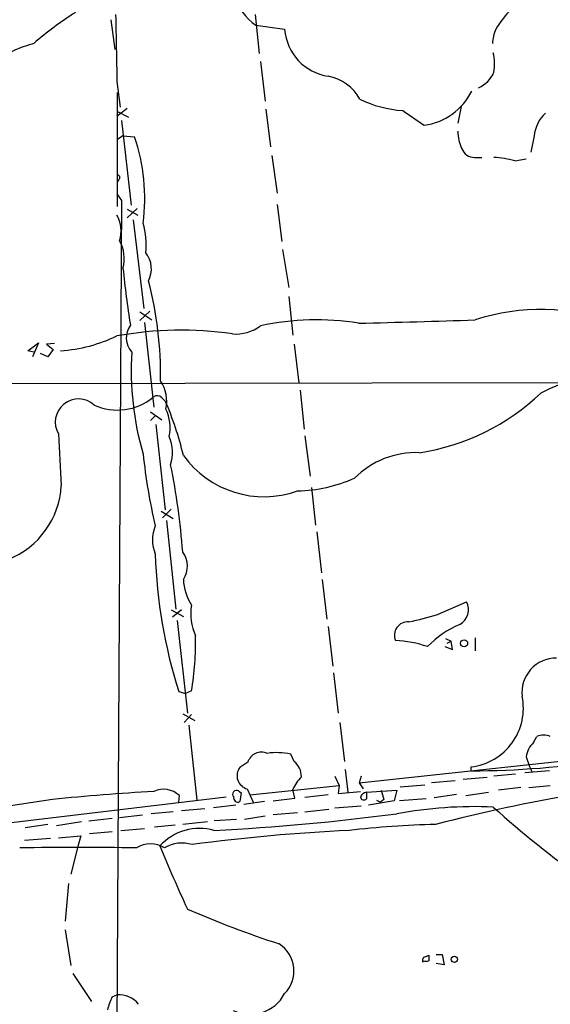
# Model space of a CAD drawing. Extents: x 2 to 1023, y 7 to 817.
# Drawn here: x 96 to 163, y 577 to 701 of the extents above; entities that cross this region are included whole.
import ezdxf

# ---------------------------------------------------------------- set-up
doc = ezdxf.new("R2010")
doc.units = 0
doc.header["$MEASUREMENT"] = 0
doc.layers.add('MAIN', color=5, linetype='CONTINUOUS')

msp = doc.modelspace()

# ---------------------------------------------------------------- linework, layer by layer
at = {"layer": 'MAIN'}
for p, q in [((107.95, 700.8707), (108.458, 697.1453)), ((126.1533, 701.548), (126.6613, 696.6373)), ((126.238, 700.1933), (129.8787, 699.6853)), ((126.8307, 695.6213), (127.4233, 690.626)), ((108.712, 693.0813), (109.1353, 689.864)), ((108.7967, 677.3333), (108.7967, 691.7267)), ((109.982, 689.6947), (108.712, 688.6787)), ((127.508, 689.61), (128.1007, 684.8687)), ((152.146, 689.9487), (151.7227, 687.832)), ((108.712, 689.356), (110.1513, 688.594)), ((109.3047, 688.1707), (110.49, 677.5027)), ((109.474, 686.2233), (108.7967, 685.8)), ((109.474, 686.2233), (110.9133, 686.1387)), ((161.3747, 686.2233), (160.9513, 684.1913)), ((128.27, 683.768), (128.9473, 679.0267)), ((153.8393, 683.514), (154.7707, 683.514)), ((158.9193, 683.0907), (160.3587, 683.3447)), ((108.966, 680.72), (108.7967, 680.3813)), ((108.712, 678.942), (109.3047, 678.0953)), ((109.3047, 678.0953), (108.5427, 551.3493)), ((111.252, 677.0793), (109.982, 675.894)), ((128.9473, 677.5873), (129.54, 672.9307)), ((109.982, 676.9947), (111.3367, 676.2327)), ((110.744, 675.64), (112.0987, 664.464)), ((129.6247, 671.9147), (130.3867, 667.0887)), ((130.3867, 665.988), (130.8947, 661.0773)), ((112.8607, 664.1253), (111.5907, 662.94)), ((111.5907, 664.0407), (113.1147, 663.0247)), ((112.1833, 662.686), (113.3687, 652.018)), ((97.4513, 659.13), (98.806, 660.146)), ((98.806, 660.146), (98.044, 658.368)), ((100.838, 660.0613), (99.822, 659.9767)), ((99.822, 659.9767), (100.6687, 659.2993)), ((131.064, 659.9767), (131.6567, 655.066)), ((98.2133, 658.9607), (97.4513, 659.13)), ((99.9913, 658.368), (99.06, 658.7913)), ((100.6687, 659.2993), (99.9913, 658.368)), ((164.5073, 655.066), (48.006, 654.8967)), ((131.826, 654.1347), (132.334, 649.224)), ((114.3847, 653.2033), (114.808, 652.78)), ((112.9453, 651.4253), (114.3847, 650.4093)), ((113.538, 650.9173), (112.9453, 650.3247)), ((113.6227, 649.8167), (114.808, 639.064)), ((132.4187, 648.3773), (133.096, 643.2973)), ((133.2653, 641.858), (133.7733, 637.1167)), ((114.3, 638.8947), (115.824, 637.9633)), ((115.57, 639.1487), (114.4693, 638.048)), ((114.9773, 637.7093), (116.1627, 626.5333)), ((133.9427, 636.27), (134.5353, 631.1053)), ((134.62, 630.2587), (135.2127, 625.2633)), ((149.1827, 625.856), (152.8233, 627.4647)), ((115.57, 626.4487), (117.094, 625.602)), ((116.84, 626.4487), (115.7393, 625.5173)), ((116.332, 625.094), (117.602, 613.41)), ((135.382, 624.332), (135.9747, 619.3367)), ((150.1987, 622.808), (150.876, 622.4693)), ((150.368, 622.2153), (150.876, 622.4693)), ((151.0453, 621.4533), (150.876, 622.4693)), ((153.924, 622.8927), (153.924, 621.284)), ((150.114, 621.792), (151.0453, 621.4533)), ((136.0593, 618.49), (136.652, 613.41)), ((118.11, 616.204), (117.348, 615.8653)), ((116.5013, 616.1193), (117.348, 615.8653)), ((117.0093, 613.3253), (118.5333, 612.4787)), ((118.11, 613.2407), (117.1787, 612.2247)), ((117.7713, 611.886), (118.7873, 602.4033)), ((136.8213, 612.2247), (137.414, 607.314)), ((161.29, 609.6847), (161.7133, 610.4467)), ((139.2767, 604.6047), (186.5207, 609.6847)), ((131.064, 607.314), (130.6407, 608.2453)), ((125.222, 607.2293), (124.206, 606.552)), ((137.4987, 606.298), (137.8373, 603.4193)), ((153.416, 606.1287), (153.416, 606.6367)), ((136.2287, 605.4513), (136.7367, 604.266)), ((139.5307, 605.4513), (139.2767, 604.6047)), ((155.448, 605.282), (152.4, 605.028)), ((159.004, 605.7053), (156.2947, 605.4513)), ((163.322, 606.1287), (160.1893, 605.8747)), ((125.1373, 603.8427), (125.8993, 602.1493)), ((125.476, 603.0807), (136.7367, 604.266)), ((136.7367, 604.266), (136.652, 603.25)), ((139.2767, 604.6047), (139.7847, 603.8427)), ((144.4413, 604.0967), (147.574, 604.3507)), ((151.384, 604.8587), (148.4207, 604.6047)), ((159.6813, 604.012), (156.8873, 603.6733)), ((160.6973, 604.012), (163.4067, 604.266)), ((93.218, 599.3553), (122.5127, 602.8267)), ((116.5013, 602.1493), (116.586, 602.996)), ((124.0367, 603.5887), (124.3753, 603.3347)), ((124.3753, 603.3347), (124.206, 602.234)), ((128.4393, 602.3187), (131.1487, 602.6573)), ((131.1487, 602.6573), (130.8947, 603.758)), ((135.382, 603.0807), (132.4187, 602.742)), ((136.652, 603.25), (139.446, 603.504)), ((140.208, 603.4193), (144.018, 603.6733)), ((140.208, 603.4193), (140.208, 602.5727)), ((144.018, 603.6733), (143.6793, 602.3187)), ((147.7433, 602.5727), (144.3567, 602.3187)), ((148.7593, 602.742), (151.5533, 603.1653)), ((152.7387, 602.996), (155.6173, 603.4193)), ((100.584, 602.488), (92.6253, 601.3027)), ((116.84, 601.1333), (119.8033, 601.3873)), ((123.698, 601.8107), (120.904, 601.472)), ((127.3387, 602.234), (124.714, 601.8953)), ((132.4187, 600.964), (135.4667, 601.3027)), ((136.2287, 601.472), (139.5307, 601.726)), ((143.6793, 602.3187), (140.462, 601.8107)), ((141.478, 602.4033), (141.986, 602.1493)), ((142.4093, 602.488), (141.986, 602.1493)), ((108.1193, 600.1173), (105.156, 599.7787)), ((111.9293, 600.5407), (109.0507, 600.202)), ((115.824, 600.964), (113.03, 600.71)), ((124.7987, 600.0327), (127.4233, 600.456)), ((128.4393, 600.6253), (131.4873, 600.8793)), ((99.9913, 599.3553), (97.1127, 598.932)), ((104.2247, 599.694), (101.092, 599.186)), ((109.22, 598.5933), (112.1833, 598.8473)), ((116.078, 599.2707), (113.4533, 599.0167)), ((120.142, 599.694), (117.0093, 599.3553)), ((120.9887, 599.8633), (123.7827, 600.0327)), ((100.33, 597.5773), (97.028, 597.3233)), ((101.346, 597.662), (104.14, 597.916)), ((104.14, 597.916), (103.8013, 596.7307)), ((108.1193, 598.424), (105.2407, 598.17)), ((103.8013, 596.7307), (102.87, 593.09)), ((102.616, 591.9047), (102.1927, 587.1633)), ((102.1927, 586.0627), (102.87, 581.5753)), ((147.7433, 582.676), (148.082, 582.8453)), ((149.0133, 582.93), (149.7753, 582.93)), ((149.7753, 582.93), (150.0293, 581.66)), ((150.0293, 581.66), (149.0133, 581.8293)), ((103.124, 580.5593), (105.4947, 577.0033)), ((108.1193, 577.596), (108.712, 577.85))]:
    msp.add_line(p, q, dxfattribs=at)
for centre, radius in [((152.5274, 622.2114), 0.4422), ((151.2958, 582.3339), 0.4031)]:
    msp.add_circle(centre, radius, dxfattribs=at)
for centre, radius, start, end in [((129.5494, 705.1742), 5.9812, 145.345196, 236.383261), ((127.6607, 663.7022), 45.1347, 122.420506, 130.725381), ((2225.2929, 739.6395), 2117.0929, 181.030942, 181.2601259), ((165.7179, 694.6736), 10.4495, 136.347436, 151.339873), ((136.3552, 700.1809), 6.4954, 184.375906, 261.383136), ((159.8318, 697.9641), 3.7069, 152.333748, 180.877956), ((102.4242, 682.6737), 15.8049, 105.451962, 153.968181), ((150.45, 695.2942), 5.9343, 350.029269, 13.92197), ((134.3822, 688.187), 5.6607, 28.407218, 79.826967), ((152.8654, 695.7486), 3.7358, 293.370573, 336.629427), ((145.6007, 703.4502), 14.0335, 243.601834, 266.647349), ((146.4216, 695.4079), 7.9024, 277.765068, 333.61426), ((611.8056, 1365.8284), 821.957, 235.3760745, 235.6052594), ((165.6862, 685.8668), 4.3262, 131.598564, 175.273203), ((88.5344, 678.3669), 23.69, 352.358401, 19.151219), ((158.0264, 687.1115), 6.3106, 182.683903, 203.306481), ((153.8605, 685.2708), 1.7569, 201.927977, 269.308623), ((155.6302, 671.0453), 12.4864, 74.727214, 86.949396), ((108.7581, 680.9817), 0.3342, 308.46437, 97.928861), ((105.1869, 674.2351), 4.0518, 342.479116, 29.539315), ((102.4003, 672.4646), 9.9999, 354.414492, 15.974752), ((104.9288, 670.7512), 4.7028, 345.125716, 28.779355), ((109.7524, 669.4496), 3.3061, 332.739723, 38.138246), ((247.5301, 683.7508), 138.7852, 185.875398, 188.871584), ((67.3184, 656.0543), 46.9026, 359.10295, 14.673582), ((162.1286, 637.8277), 26.4991, 69.209112, 108.036189), ((112.5974, 660.7594), 2.7068, 144.081409, 221.645317), ((123.6135, 666.7918), 5.5554, 266.503632, 305.387694), ((133.8831, 630.6066), 32.4322, 80.578716, 102.559352), ((103.7165, 2153.4617), 1491.2824, 271.3631142, 271.9293607), ((100.2899, 678.6405), 19.5544, 273.841556, 295.511983), ((116.7721, 616.4689), 45.2475, 81.737308, 100.261072), ((148.3831, 656.674), 37.8775, 176.538895, 196.223967), ((175.4986, 627.898), 29.1031, 79.408342, 117.143155), ((110.3319, 652.7377), 4.6636, 347.948662, 33.622259), ((142.5389, 674.4737), 28.5476, 278.780556, 313.587344), ((103.8495, 650.1314), 2.9185, 47.177202, 210.930088), ((108.7545, 658.6773), 7.04, 245.484177, 310.045764), ((113.7881, 652.6452), 0.8169, 43.090352, 128.104439), ((77.4738, 636.5253), 40.7193, 13.342288, 23.527521), ((110.0081, 649.4069), 5.4236, 348.144966, 25.759978), ((261.753, 653.6965), 160.487, 181.808638, 184.139406), ((110.8491, 646.298), 4.892, 341.388386, 24.063212), ((185.772, 653.8414), 74.1641, 185.998326, 193.100016), ((146.443, 635.3282), 10.9419, 87.623582, 135.162548), ((127.2732, 653.2452), 12.5398, 215.732292, 289.636889), ((31.1135, 627.4456), 86.1254, 4.184479, 11.58179), ((130.9493, 660.7447), 19.3175, 271.595917, 293.603122), ((91.0599, 642.6841), 10.6402, 291.711115, 356.917844), ((117.993, 635.254), 4.7967, 158.242953, 201.757048), ((114.5943, 631.9344), 3.0094, 326.163664, 36.631528), ((178.9268, 635.7085), 65.4269, 181.955429, 197.421923), ((123.8584, 630.6257), 6.7743, 183.105516, 211.945496), ((150.9439, 626.4536), 2.1341, 298.942998, 28.279845), ((125.1802, 625.9831), 7.149, 171.487702, 203.375598), ((145.4526, 623.1985), 1.7285, 87.035297, 201.891891), ((138.8827, 658.5396), 34.2682, 281.205528, 287.491868), ((156.6466, 613.4408), 12.084, 112.733952, 136.28319), ((85.1849, 622.1031), 33.4494, 349.842248, 1.787883), ((143.3813, 608.8429), 13.7191, 70.713048, 88.047591), ((164.1505, 616.0242), 4.3285, 89.75909, 186.59995), ((152.5865, 614.0109), 7.4207, 276.418039, 11.786619), ((162.56, 608.4141), 2.2019, 67.385339, 112.614661), ((163.344, 607.4759), 3.0162, 132.920266, 171.788499), ((126.9596, 606.6422), 1.8341, 66.963439, 161.330926), ((128.9115, 599.6282), 8.7889, 78.653119, 98.072573), ((169.9907, 610.5528), 9.9889, 195.361319, 207.378249), ((125.6065, 605.5187), 1.7404, 143.5798, 254.36029), ((129.5038, 605.3715), 2.4915, 359.889617, 51.228856), ((153.136, 721.5904), 115.462, 270.138945, 278.786263), ((136.1965, 601.3116), 5.839, 136.013776, 155.230068), ((114.6159, 600.9609), 2.8325, 45.929766, 116.12449), ((123.2089, 398.7358), 205.0045, 92.75125, 96.336238), ((123.7948, 603.1654), 0.4876, 60.253661, 223.994623), ((123.9732, 602.7209), 0.5397, 168.694232, 295.553719), ((140.4196, 602.361), 1.0792, 101.306809, 154.436911), ((139.8928, 602.8971), 0.4523, 188.954187, 314.175915), ((438.5879, 687.7372), 308.2032, 195.828261, 196.057426), ((203.9313, 386.8968), 219.4628, 99.787457, 104.514431), ((153.9307, 546.1746), 55.429, 87.643271, 100.301971), ((235.6649, 689.1595), 118.2681, 227.792273, 234.888066), ((105.4381, 894.1159), 295.9315, 273.012165, 277.49084), ((119.1286, 592.0944), 6.7599, 74.027943, 137.675796), ((151.1517, 488.8365), 110.5412, 91.152305, 96.829488), ((148.105, 374.7993), 224.0217, 92.583616, 97.672769), ((103.8013, 241.3389), 355.1295, 88.811501, 91.188499), ((112.9453, 593.5345), 3.3655, 58.109208, 121.890792), ((301.937, 673.824), 203.0459, 202.339951, 204.790259), ((116.9185, 592.8356), 4.1793, 72.220126, 121.6851), ((169.6644, 708.3721), 130.518, 246.491156, 251.939604), ((126.9703, 580.8742), 4.0754, 315.531854, 56.809043), ((147.7348, 582.2104), 0.4657, 88.954124, 207.038241), ((317.4319, 582.5066), 169.3502, 179.885409, 180.114558), ((147.701, 583.406), 1.2953, 252.894019, 287.105981), ((108.9839, 574.7824), 3.0796, 37.677377, 95.065235), ((125.5249, 580.3308), 4.9294, 243.938661, 332.035474), ((114.1269, 574.4695), 6.7725, 152.506443, 167.049264)]:
    msp.add_arc(centre, radius, start, end, dxfattribs=at)

doc.saveas('drawing.dxf')
